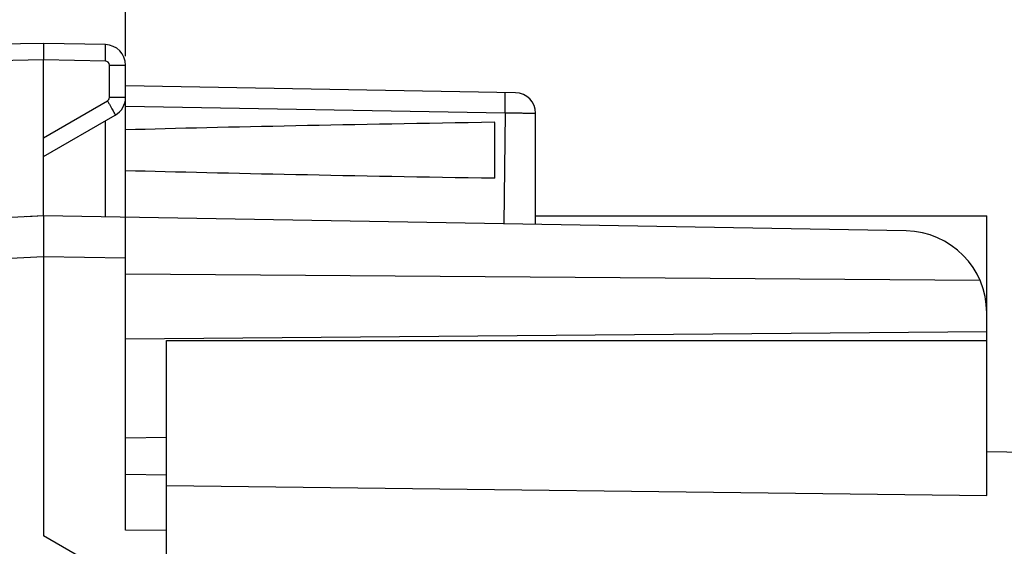
# Model space of a CAD drawing. Units: millimetres. Extents: x -105 to 49, y -25 to 50.
# Drawn here: x -86 to -74, y 18 to 25 of the extents above; entities that cross this region are included whole.
import ezdxf

# ---------------------------------------------------------------- set-up
doc = ezdxf.new("R2010")
doc.units = ezdxf.units.MM
doc.header["$LTSCALE"] = 16.335
doc.layers.get('0').update_dxf_attribs({"linetype": 'CONTINUOUS'})
for name, color, linetype in [('ASSI', 7, 'CONTINUOUS'), ('DRAFT', 7, 'CONTINUOUS'), ('RACCORDO', 7, 'CONTINUOUS')]:
    doc.layers.add(name, color=color, linetype=linetype)
doc.styles.get("Standard").update_dxf_attribs({"font": 'txt', "width": 0.8})
doc.dimstyles.new('DIMSTYLE_1', dxfattribs={"dimtxt": 3, "dimasz": 3, "dimexe": 0.18, "dimexo": 0.0625, "dimgap": 0.09, "dimtad": 1, "dimdsep": 46, "dimtxsty": 'STANDARD', "dimblk": '_FILLED', "dimblk1": '_FILLED', "dimblk2": '_FILLED', "dimcen": 0.09, "dimadec": 0, "dimazin": 0, "dimtfac": 1, "dimtofl": 0, "dimtmove": 0, "dimatfit": 3, "dimldrblk": '_FILLED', "dimfxl": 1, "dimtolj": 1, "dimarcsym": 0})

# ---------------------------------------------------------------- blocks, each defined once
blk = doc.blocks.new('_FILLED')
at = {"color": 0, "linetype": 'BYBLOCK'}
blk.add_solid([(0, 0), (-1, 0.3167), (-1, -0.3167)], dxfattribs=at)
blk = doc.blocks.new('*D0')
at = {"color": 7, "linetype": 'CONTINUOUS'}
for p, q in [((-84.243, 24.192), (-84.243, 37.047)), ((-47.743, 18.048), (-47.743, 37.047)), ((-84.243, 35.547), (-65.993, 35.547)), ((-47.743, 35.547), (-65.993, 35.547))]:
    blk.add_line(p, q, dxfattribs=at)
at = {"color": 7, "linetype": 'CONTINUOUS', "xscale": 3, "yscale": 3, "zscale": 3, "rotation": 180}
blk.add_blockref('_FILLED', (-84.243, 35.547), dxfattribs=at)
at = {"color": 7, "linetype": 'CONTINUOUS', "xscale": 3, "yscale": 3, "zscale": 3}
blk.add_blockref('_FILLED', (-47.743, 35.547), dxfattribs=at)
blk = doc.blocks.new('*D1')
at = {"color": 7, "linetype": 'CONTINUOUS'}
for p, q in [((-104.552, 0.348), (-104.552, 47.047)), ((-47.743, 18.048), (-47.743, 47.047)), ((-104.552, 45.547), (-76.147, 45.547)), ((-47.743, 45.547), (-76.147, 45.547))]:
    blk.add_line(p, q, dxfattribs=at)
at = {"color": 7, "linetype": 'CONTINUOUS', "xscale": 3, "yscale": 3, "zscale": 3}
for p, rotation in [((-104.552, 45.547), 180), ((-47.743, 45.547), 360)]:
    blk.add_blockref('_FILLED', p, dxfattribs=dict(at, rotation=rotation))

msp = doc.modelspace()

# ---------------------------------------------------------------- linework, layer by layer
at = {"color": 7, "linetype": 'CONTINUOUS'}
for p, q in [((-79.243, 22.248), (-73.743, 22.248)), ((-73.743, 21.064), (-73.743, 22.248)), ((-73.743, 20.835), (-84.243, 20.743)), ((-83.743, 18.548), (-83.743, 20.726)), ((-83.743, 20.726), (-73.743, 20.726)), ((-73.743, 18.838), (-73.743, 20.726)), ((-84.243, 19.543), (-83.743, 19.548)), ((-73.743, 19.373), (-55.989, 19.063))]:
    msp.add_line(p, q, dxfattribs=at)
at = {"color": 253, "linetype": 'CONTINUOUS'}
msp.add_line((-83.743, 18.962), (-73.743, 18.838), dxfattribs=at)
at = {"layer": 'ASSI', "color": 7, "linetype": 'CONTINUOUS'}
for p, q in [((-85.243, 24.348), (-87.498, 24.308)), ((-84.489, 24.334), (-85.243, 24.348)), ((-85.243, 24.348), (-85.243, 24.148)), ((-85.243, 22.248), (-85.243, 24.148)), ((-84.243, 18.415), (-84.243, 24.084)), ((-79.489, 23.747), (-84.243, 23.83)), ((-85.243, 22.97), (-84.368, 23.475)), ((-79.243, 22.143), (-79.243, 23.497)), ((-79.743, 23.387), (-79.743, 22.708)), ((-85.243, 22.248), (-85.452, 22.237)), ((-74.726, 22.064), (-85.243, 22.248)), ((-79.243, 22.248), (-73.743, 22.248)), ((-73.743, 20.726), (-73.743, 22.248)), ((-85.243, 21.748), (-85.243, 18.348)), ((-84.243, 21.54), (-73.827, 21.465)), ((-73.743, 20.835), (-84.243, 20.743)), ((-84.243, 19.543), (-83.743, 19.548)), ((-84.243, 19.098), (-83.743, 19.089)), ((-83.743, 18.091), (-83.743, 18.705)), ((-83.743, 18.411), (-84.243, 18.415)), ((-83.743, 17.481), (-85.243, 18.348))]:
    msp.add_line(p, q, dxfattribs=at)
at = {"layer": 'ASSI', "color": 253, "linetype": 'CONTINUOUS'}
for p, q in [((-85.243, 24.148), (-87.498, 24.108)), ((-84.489, 24.134), (-85.243, 24.148)), ((-84.44, 23.692), (-84.44, 24.084)), ((-84.44, 24.084), (-84.243, 24.084)), ((-84.44, 23.692), (-84.243, 23.692)), ((-85.243, 23.199), (-84.465, 23.649)), ((-79.615, 23.499), (-84.243, 23.58)), ((-79.615, 23.499), (-79.632, 22.15)), ((-84.489, 22.234), (-84.489, 23.406)), ((-85.243, 21.748), (-92.04, 21.391)), ((-84.243, 21.73), (-85.243, 21.748))]:
    msp.add_line(p, q, dxfattribs=at)
at = {"layer": 'ASSI', "color": 7, "linetype": 'CONTINUOUS'}
for centre, radius, start, end in [((-84.493, 24.084), 0.25, 0.0003, 88.9874), ((-84.493, 23.692), 0.25, 300, 359.9962), ((-79.493, 23.497), 0.25, 0.0001, 89), ((-74.743, 21.064), 1, 0, 89)]:
    msp.add_arc(centre, radius, start, end, dxfattribs=at)
at = {"layer": 'ASSI', "color": 253, "linetype": 'CONTINUOUS'}
for centre, start, end in [((-84.49, 24.084), 0.0077, 88.9923), ((-84.49, 23.692), 300.0023, 359.9977)]:
    msp.add_arc(centre, 0.05, start, end, dxfattribs=at)
at = {"layer": 'ASSI', "color": 7, "linetype": 'CONTINUOUS'}
for centre, major_axis, ratio, start_param, end_param in [((-62.095, 23.048), (26.33, 0), 0.017368, 2.305328, 2.570193), ((-62.095, 23.048), (26.33, 0), 0.017368, -2.570193, -2.305328), ((-85.224, 21.748), (57.288, 3.002), 0.008716, 1.570682, 1.59258)]:
    msp.add_ellipse(centre, major_axis=major_axis, ratio=ratio, start_param=start_param, end_param=end_param, dxfattribs=at)
at = {"layer": 'ASSI', "color": 253, "linetype": 'CONTINUOUS'}
for points, knots in [([(-84.489, 24.134), (-84.489, 24.147), (-84.488, 24.173), (-84.488, 24.21), (-84.487, 24.244), (-84.487, 24.274), (-84.487, 24.296), (-84.488, 24.31), (-84.488, 24.319), (-84.488, 24.325), (-84.488, 24.33), (-84.489, 24.332), (-84.488, 24.334), (-84.489, 24.334)], [0, 0, 0, 0, 0.194589, 0.382483, 0.555344, 0.706733, 0.830963, 0.881442, 0.923443, 0.956491, 0.980351, 0.994864, 1, 1, 1, 1]), ([(-79.615, 23.499), (-79.614, 23.516), (-79.614, 23.547), (-79.613, 23.594), (-79.613, 23.636), (-79.613, 23.674), (-79.613, 23.701), (-79.613, 23.719), (-79.613, 23.73), (-79.614, 23.738), (-79.614, 23.744), (-79.614, 23.747), (-79.614, 23.749), (-79.615, 23.749)], [0, 0, 0, 0, 0.194827, 0.382527, 0.555286, 0.706699, 0.83104, 0.881464, 0.923431, 0.956518, 0.980383, 0.994876, 1, 1, 1, 1]), ([(-84.465, 23.649), (-84.458, 23.637), (-84.446, 23.615), (-84.427, 23.584), (-84.411, 23.554), (-84.396, 23.528), (-84.386, 23.509), (-84.379, 23.497), (-84.375, 23.489), (-84.372, 23.484), (-84.37, 23.479), (-84.369, 23.477), (-84.368, 23.476), (-84.368, 23.475)], [0, 0, 0, 0, 0.195066, 0.383171, 0.55605, 0.707336, 0.831403, 0.881794, 0.923713, 0.956688, 0.980486, 0.994944, 1, 1, 1, 1]), ([(-79.243, 23.497), (-79.243, 23.497), (-79.244, 23.497), (-79.245, 23.497), (-79.247, 23.497), (-79.252, 23.497), (-79.26, 23.496), (-79.272, 23.496), (-79.288, 23.496), (-79.306, 23.496), (-79.328, 23.496), (-79.362, 23.496), (-79.41, 23.497), (-79.474, 23.497), (-79.543, 23.498), (-79.59, 23.499), (-79.615, 23.499)], [0, 0, 0, 0, 0.001261, 0.004865, 0.010851, 0.019215, 0.042964, 0.075867, 0.117656, 0.167924, 0.22618, 0.291914, 0.443174, 0.615998, 0.804105, 1, 1, 1, 1])]:
    msp.add_open_spline(points, degree=3, knots=knots, dxfattribs=at)
at = {"layer": 'ASSI', "color": 7, "linetype": 'CONTINUOUS'}
msp.add_open_spline([(-85.243, 22.248), (-85.243, 22.248), (-85.243, 22.246), (-85.244, 22.245), (-85.244, 22.242), (-85.244, 22.235), (-85.244, 22.224), (-85.245, 22.208), (-85.245, 22.187), (-85.245, 22.162), (-85.245, 22.133), (-85.245, 22.087), (-85.244, 22.022), (-85.244, 21.936), (-85.243, 21.844), (-85.243, 21.78), (-85.243, 21.748)], degree=3, knots=[0, 0, 0, 0, 0.001369, 0.005049, 0.0111, 0.019516, 0.043398, 0.076495, 0.118459, 0.168918, 0.227378, 0.293266, 0.444771, 0.617539, 0.805108, 1, 1, 1, 1], dxfattribs=at)
at = {"layer": 'DRAFT', "color": 7, "linetype": 'CONTINUOUS'}
for p, q in [((-83.743, 18.548), (-83.743, 20.726)), ((-83.743, 20.726), (-73.743, 20.726)), ((-73.743, 18.838), (-73.743, 20.726)), ((-73.743, 19.373), (-55.989, 19.063))]:
    msp.add_line(p, q, dxfattribs=at)
at = {"layer": 'DRAFT', "color": 253, "linetype": 'CONTINUOUS'}
msp.add_line((-83.743, 18.962), (-73.743, 18.838), dxfattribs=at)
at = {"layer": 'RACCORDO', "color": 253, "linetype": 'CONTINUOUS'}
msp.add_line((-85.243, 21.748), (-92.04, 21.391), dxfattribs=at)

# ---------------------------------------------------------------- dimensions: what is measured, and where the dimension line sits
at = {"color": 7, "linetype": 'CONTINUOUS'}
for base, p2, picture, middle in [((-104.552, 45.547), (-104.552, 0.348), '*D1', (-81.29, 46.297)), ((-84.243, 35.547), (-84.243, 24.192), '*D0', (-72.017, 36.297))]:
    dim = msp.add_linear_dim(base=base, p1=(-47.743, 18.048), p2=p2, angle=180, dimstyle='DIMSTYLE_1', dxfattribs=at)
    dim.commit()
    dim.dimension.update_dxf_attribs({"geometry": picture, "text_midpoint": middle, "dimtype": 160})

doc.saveas('drawing.dxf')
